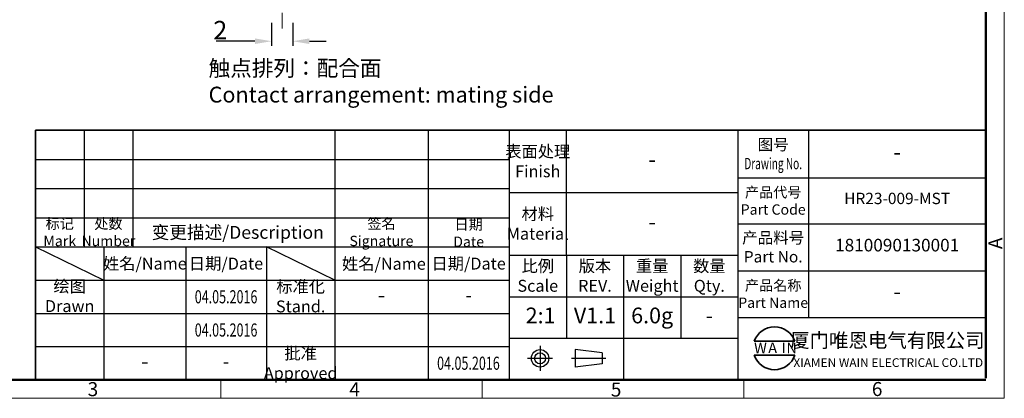
# Model space of a CAD drawing. Units: millimetres. Extents: x 2227 to 2375, y 637 to 742.
# Drawn here: x 2282 to 2375, y 637 to 673 of the extents above; entities that cross this region are included whole.
import ezdxf

# ---------------------------------------------------------------- set-up
doc = ezdxf.new("R2010")
doc.units = ezdxf.units.MM
doc.header["$LTSCALE"] = 65.395
doc.header["$PDMODE"] = 3
doc.header["$PDSIZE"] = 8
doc.linetypes.add('CENTER', pattern=[0.6, 0.375, -0.075, 0.075, -0.075])
doc.layers.get('Defpoints').update_dxf_attribs({"linetype": 'CONTINUOUS'})
for name, color, linetype, lineweight in [('cen', 1, 'CENTER', 0), ('Dim', 3, 'CONTINUOUS', 15), ('图框', 7, 'CONTINUOUS', 20), ('打标文字', 3, 'CONTINUOUS', 20)]:
    doc.layers.add(name, color=color, linetype=linetype, lineweight=lineweight)
doc.styles.add('Chinese', font='PMingLiU.ttf')
doc.styles.add('Romans字体', font='romans.shx', dxfattribs={"width": 0.75})
doc.styles.get("Standard").update_dxf_attribs({"font": '仿宋_GB2312.ttf', "width": 0.75})
doc.styles.add('工程字', font='gbenor.shx', dxfattribs={"bigfont": 'gbcbig.shx'})
doc.dimstyles.new('01', dxfattribs={"dimscale": 0.35, "dimtxt": 5, "dimasz": 4.5, "dimexe": 1.2, "dimexo": 0.2, "dimgap": 0.5, "dimtad": 1, "dimdsep": 46, "dimtxsty": 'Romans字体', "dimcen": 0, "dimclrd": 1, "dimclre": 6, "dimclrt": 4, "dimazin": 2, "dimtfac": 1, "dimtofl": 0, "dimtmove": 0, "dimatfit": 3, "dimfxl": 1, "dimtolj": 1, "dimtzin": 0, "dimarcsym": 0})

# ---------------------------------------------------------------- blocks, each defined once
blk = doc.blocks.new('A4')
at = {"layer": '图框', "color": 1, "lineweight": 18}
for p, q in [((2601.11, 480.86), (2601.11, 900.86)), ((2007.12, 480.86), (2601.11, 480.86))]:
    blk.add_line(p, q, dxfattribs=at)
at = {"layer": '图框', "lineweight": 50}
for p, q in [((2594.15, 488.48), (2594.15, 870.86)), ((2014, 487.86), (2594.15, 487.86))]:
    blk.add_line(p, q, dxfattribs=at)
at = {"layer": '图框', "lineweight": 35}
for q in [(2594.15, 582.45), (2234.15, 487.86)]:
    blk.add_line((2234.15, 582.45), q, dxfattribs=at)
at = {"layer": '图框', "lineweight": -3}
for p, q in [((2252.58, 582.45), (2252.58, 538.21)), ((2271.02, 582.45), (2271.02, 538.21)), ((2347.6, 582.45), (2347.6, 487.86)), ((2382.89, 582.45), (2382.89, 487.86)), ((2413.6, 582.45), (2413.6, 487.82)), ((2435.24, 582.45), (2435.24, 535.14)), ((2500.23, 582.45), (2500.23, 487.82)), ((2526.92, 582.45), (2526.92, 511.48)), ((2234.15, 571.39), (2413.6, 571.39)), ((2500.23, 564.34), (2594.15, 564.34)), ((2234.15, 560.33), (2413.6, 560.33)), ((2413.6, 558.79), (2500.23, 558.79)), ((2234.15, 549.27), (2413.6, 549.27)), ((2500.23, 546.97), (2594.15, 546.97)), ((2234.15, 538.21), (2413.6, 538.21)), ((2234.15, 538.21), (2260.11, 525.62)), ((2260.11, 538.21), (2260.11, 487.86)), ((2291.11, 538.21), (2291.11, 487.86)), ((2321.64, 538.21), (2321.64, 487.86)), ((2347.6, 525.62), (2321.64, 538.21)), ((2413.6, 535.14), (2500.23, 535.14)), ((2435.26, 535.14), (2435.26, 503.59)), ((2456.92, 535.14), (2456.92, 487.86)), ((2478.58, 535.14), (2478.58, 503.59)), ((2500.23, 529.22), (2594.15, 529.22)), ((2234.15, 525.62), (2413.6, 525.62)), ((2413.6, 519.36), (2500.23, 519.36)), ((2234.15, 513.03), (2413.6, 513.03)), ((2500.23, 511.48), (2594.15, 511.48)), ((2413.6, 503.59), (2500.23, 503.59)), ((2234.15, 500.45), (2413.6, 500.45))]:
    blk.add_line(p, q, dxfattribs=at)
at = {"layer": '图框', "lineweight": 25}
for p, q in [((2425.3, 500.75), (2425.3, 491.28)), ((2420.57, 496.01), (2430.03, 496.01)), ((2437.24, 496.01), (2450.18, 496.01)), ((2448.76, 498.08), (2438.6, 499.32)), ((2438.6, 499.32), (2438.6, 492.71)), ((2448.76, 498.08), (2448.76, 493.95)), ((2448.76, 493.95), (2438.6, 492.71))]:
    blk.add_line(p, q, dxfattribs=at)
at = {"layer": '图框', "color": 4, "lineweight": 35}
for p, q in [((2506.41, 502.47), (2521.78, 502.47)), ((2506.41, 497.19), (2521.78, 497.19))]:
    blk.add_line(p, q, dxfattribs=at)
at = {"layer": '图框', "color": 6}
for p, q in [((2304.33, 487.86), (2304.33, 480.86)), ((2403.4, 487.86), (2403.4, 480.86)), ((2502.47, 487.86), (2502.47, 480.86))]:
    blk.add_line(p, q, dxfattribs=at)
at = {"layer": '图框', "lineweight": 25}
for radius in [3.3, 2.07]:
    blk.add_circle((2425.3, 496.01), radius, dxfattribs=at)
at = {"layer": '图框', "color": 4, "lineweight": 35}
for start, end in [(18.9524, 161.0476), (198.9524, 341.0476)]:
    blk.add_arc((2514.09, 499.83), 8.13, start, end, dxfattribs=at)
at = {"layer": '图框', "attachment_point": 5}
for s, insert, char_height, width in [('图号{\\Ftxt|c134;\\P\\Fromans|c134;\\W0.65;Drawing No.}', (2513.58, 573.4), 4.3098, 26.6895), ('表面处理\\P{\\Fromans|c134;Finish}', (2424.42, 570.62), 4.5057, 21.64), ('产品代号\\P{\\Fromans|c134;Part Code}', (2513.58, 555.65), 3.918, 26.6895), ('材料\\P{\\Fromans|c134;Material}', (2424.42, 546.97), 4.5057, 21.64), ('标记\\P{\\Fromans|c134;Mark}', (2243.37, 543.74), 3.918, 18.4365), ('处数\\P{\\Fromans|c134;Number }', (2261.8, 543.74), 3.918, 18.4365), ('签名\\P{\\Fromans|c134;Signature} ', (2365.22, 543.74), 3.918, 35.2529), ('日期\\P{\\Fromans|c134;Date}', (2398.25, 543.45), 3.918, 30.7047), ('  变更描述{\\Fromans|c134;/Description}', (2309.31, 543.74), 4.8975, 76.5758), ('产品料号\\P{\\Fromans|c134;Part No.}', (2513.58, 538.09), 4.3098, 26.6895), ('姓名{\\Fromans|c134;/Name\\Ftxt|c134; }', (2275.61, 531.91), 4.5057, 31.0035), ('日期{\\Fromans|c134;/Date}', (2306.37, 531.91), 4.5057, 30.5248), ('姓名{\\Fromans|c134;/Name}', (2366.15, 531.83), 4.5057, 33.8698), ('日期{\\Fromans|c134;/Date}', (2398.25, 531.91), 4.5057, 30.7047), ('比例\\P{\\Fromans|c134;Scale}', (2424.43, 527.25), 4.5057, 21.6587), ('版本\\P{\\Fromans|c134;REV.}', (2446.08, 527.25), 4.5057, 21.6774), ('重量\\P{\\Fromans|c134;Weight}', (2467.75, 527.25), 4.5057, 21.6587), ('数量\\P{\\Fromans|c134;Qty.}', (2489.4, 527.25), 4.5057, 21.6587), ('绘图\\P{\\Fromans|c134;Drawn\\Ftxt|c134; }', (2247.13, 519.55), 4.5057, 25.9602), ('产品名称\\P{\\Fromans|c134;Part Name}', (2513.58, 520.35), 3.918, 26.6895), ('批准\\P{\\Fromans|c134;Approved}', (2334.62, 494.16), 4.5057, 25.9602)]:
    blk.add_mtext(s, dxfattribs=dict(at, insert=insert, char_height=char_height, width=width))
at = {"layer": '图框', "color": 6, "linetype": 'ByBlock', "lineweight": 18, "insert": (2595.1, 537.37), "char_height": 5.3, "width": 5.1158, "attachment_point": 1, "rotation": 90, "style": 'Romans字体'}
blk.add_mtext('A', dxfattribs=at)
at = {"layer": '图框', "insert": (2334.62, 519.43), "char_height": 4.5057, "width": 25.9602, "attachment_point": 5, "style": 'Romans字体'}
blk.add_mtext('{\\fFangSong_GB2312|b0|i0|c134|p49;标准化}\\PStand.', dxfattribs=at)
at = {"layer": '图框', "color": 1, "lineweight": 20, "insert": (2556.82, 502.83), "char_height": 5.3981, "width": 164.6166, "attachment_point": 5}
blk.add_mtext('{\\fSimHei|b0|i0|c134|p2;厦门唯恩电气有限公司}', dxfattribs=at)
at = {"layer": '图框', "color": 1, "lineweight": 20, "char_height": 4.0119, "width": 10.0945, "attachment_point": 1, "style": 'Chinese'}
for s, insert in [('{\\fArial|b0|i0|c0|p34;W}', (2506.36, 501.9)), ('{\\fArial|b0|i0|c0|p34;A}', (2511.72, 501.98)), ('{\\fArial|b0|i0|c0|p34;I}', (2516.72, 501.98)), ('{\\fArial|b0|i0|c0|p34;N}', (2518.58, 501.96))]:
    blk.add_mtext(s, dxfattribs=dict(at, insert=insert))
at = {"layer": '图框', "color": 3, "lineweight": 20, "insert": (2557.16, 494.39), "char_height": 3.305, "width": 136.1712, "attachment_point": 5, "style": '工程字'}
blk.add_mtext('{\\fArial Narrow|b0|i0|c0|p34;XIAMEN WAIN ELECTRICAL CO.LTD}', dxfattribs=at)
at = {"layer": '图框', "color": 6, "char_height": 5.3, "width": 5.1158, "attachment_point": 1, "style": 'Romans字体'}
for s, insert in [('3', (2253.95, 486.99)), ('4', (2353.06, 486.93)), ('5', (2452.09, 486.83)), ('6', (2550.95, 487.03))]:
    blk.add_mtext(s, dxfattribs=dict(at, insert=insert))
blk = doc.blocks.new('*D3')
at = {"layer": 'Defpoints', "color": 0, "linetype": 'Continuous', "lineweight": 5}
for p in [(2305.79, 672.971), (2307.79, 672.971), (2307.79, 671.146)]:
    blk.add_point(p, dxfattribs=at)
at = {"layer": 'Dim', "color": 6, "linetype": 'Continuous', "lineweight": -2}
for p, q in [((2305.79, 672.901), (2305.79, 670.726)), ((2307.79, 672.901), (2307.79, 670.726))]:
    blk.add_line(p, q, dxfattribs=at)
at = {"layer": 'Dim', "color": 1, "linetype": 'Continuous', "lineweight": -2}
for p, q in [((2304.215, 671.146), (2300.54, 671.146)), ((2309.365, 671.146), (2310.94, 671.146))]:
    blk.add_line(p, q, dxfattribs=at)
at = {"layer": 'Dim', "color": 1, "linetype": 'Continuous', "lineweight": 5}
for points in [[(2304.215, 671.409), (2304.215, 670.884), (2305.79, 671.146)], [(2309.365, 671.409), (2309.365, 670.884), (2307.79, 671.146)]]:
    blk.add_solid(points, dxfattribs=at)
at = {"layer": 'Dim', "color": 4, "linetype": 'Continuous', "insert": (2301.59, 673.071), "char_height": 1.75, "attachment_point": 3, "style": 'Romans字体'}
blk.add_mtext('\\A1;2', dxfattribs=at)

msp = doc.modelspace()

# ---------------------------------------------------------------- linework, layer by layer
at = {"layer": 'cen', "linetype": 'CENTER', "ltscale": 0.06}
msp.add_line((2306.79, 672.362), (2306.79, 691.062), dxfattribs=at)

# ---------------------------------------------------------------- block references
at = {"layer": 'Dim', "xscale": 0.25, "yscale": 0.25, "zscale": 0.25}
msp.add_blockref('A4', (1724.884, 517.112), dxfattribs=at)

# ---------------------------------------------------------------- texts
at = {"layer": '图框', "color": 3, "attachment_point": 5, "style": 'Romans字体'}
for s, insert, char_height, width in [('-', (2365.018, 660.461), 1.493, 16.8062), ('-', (2341.819, 659.768), 1.493, 16.2487), ('HR23-009-MST', (2365.018, 656.118), 1.07478, 12.10046), ('-', (2341.819, 653.853), 1.493, 16.2487), ('1810090130001', (2365.018, 651.682), 1.19421, 13.44496), ('{\\W0.7;04.05.2016}', (2301.478, 646.944), 1.24396, 7.63119), ('-', (2316.196, 646.944), 1.493, 8.82438), ('-', (2324.446, 646.944), 1.244, 7.67617), ('-', (2365.018, 647.246), 1.493, 16.8062), ('2:1', (2331.259, 644.982), 1.4928, 5.41467), ('V1.1', (2336.406, 644.982), 1.4928, 5.41467), ('6.0g', (2341.821, 644.982), 1.4928, 5.41467), ('{\\W0.7;04.05.2016}', (2301.478, 643.798), 1.24396, 7.63119), ('-', (2347.236, 644.982), 1.493, 5.41467), ('-', (2293.787, 640.651), 1.493, 7.75088), ('-', (2301.478, 640.651), 1.244, 7.63119), ('{\\W0.7;04.05.2016}', (2324.424, 640.651), 1.24396, 7.63119)]:
    msp.add_mtext(s, dxfattribs=dict(at, insert=insert, char_height=char_height, width=width))
at = {"layer": '打标文字', "color": 3, "insert": (2299.822, 669.341), "char_height": 1.5, "width": 36.53992, "attachment_point": 1, "style": 'Romans字体'}
msp.add_mtext('{\\fFangSong_GB2312|b0|i0|c134|p49;\\C3;触点排列：配合面\\Fromans|c134;\\PContact arrangement: mating side}', dxfattribs=at)

# ---------------------------------------------------------------- dimensions: what is measured, and where the dimension line sits
at = {"layer": 'Dim', "color": 2, "linetype": 'Continuous'}
dim = msp.add_linear_dim(base=(2307.79, 671.146), p1=(2305.79, 672.971), p2=(2307.79, 672.971), dimstyle='01', dxfattribs=at)
dim.commit()
dim.dimension.update_dxf_attribs({"geometry": '*D3', "text_midpoint": (2301.153, 671.146), "dimtype": 160})

doc.saveas('drawing.dxf')
